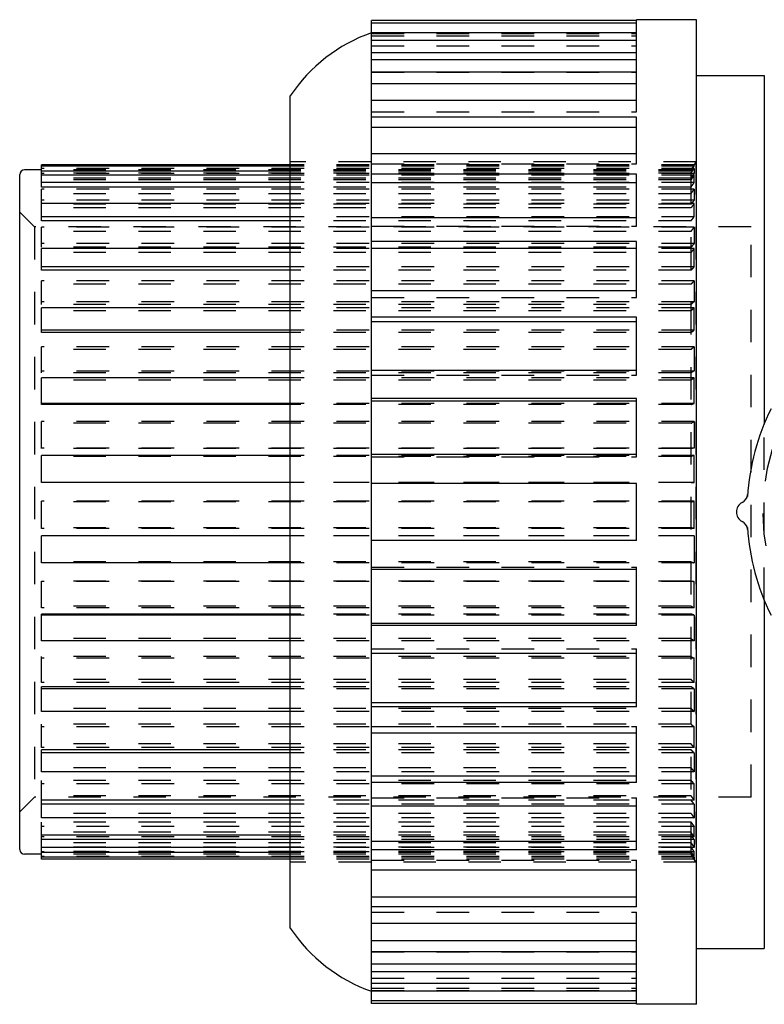
# Model space of a CAD drawing. Extents: x 1.2 to 16.6, y 0.9 to 10.6.
# Drawn here: x 1.2 to 3.5, y 6.7 to 9.8 of the extents above; entities that cross this region are included whole.
import ezdxf

# ---------------------------------------------------------------- set-up
doc = ezdxf.new("R2010")
doc.units = 0
doc.header["$LTSCALE"] = 0.935
doc.linetypes.add('HIDDEN', pattern=[0.2, 0.1, -0.1])
doc.layers.get('0').update_dxf_attribs({"linetype": 'CONTINUOUS'})
doc.layers.add('DEFAULT_2', color=8, linetype='HIDDEN')

msp = doc.modelspace()

# ---------------------------------------------------------------- linework, layer by layer
at = {"color": 7, "linetype": 'CONTINUOUS'}
for p, q in [((2.3028, 6.7297), (2.3028, 9.7557)), ((3.1178, 9.7557), (2.3028, 9.7557)), ((3.1178, 9.7479), (2.3028, 9.7479)), ((3.1178, 9.7557), (3.1178, 9.7582)), ((3.3028, 9.7582), (3.1178, 9.7582)), ((3.1178, 9.7175), (3.1178, 9.7479)), ((3.3028, 6.7272), (3.3028, 9.7582)), ((3.1178, 9.7175), (2.3028, 9.7175)), ((3.1178, 9.6943), (2.3028, 9.6943)), ((3.1178, 9.6345), (3.1178, 9.6943)), ((2.3028, 9.6567), (3.1178, 9.6567)), ((3.1178, 9.6345), (2.3028, 9.6345)), ((3.1178, 9.5967), (2.3028, 9.5967)), ((3.1178, 9.5092), (3.1178, 9.5967)), ((3.3028, 9.5864), (3.5112, 9.5864)), ((3.5112, 9.5864), (3.5112, 8.5131)), ((2.3028, 9.562), (3.1178, 9.562)), ((2.0528, 6.9615), (2.0528, 9.5239)), ((3.1178, 9.5092), (2.3028, 9.5092)), ((3.1178, 9.4579), (2.3028, 9.4579)), ((3.1178, 9.3454), (3.1178, 9.4579)), ((2.3028, 9.4272), (3.1178, 9.4272)), ((3.1178, 9.3454), (2.3028, 9.3454)), ((1.2878, 9.2924), (1.2878, 9.3114)), ((2.0528, 9.3114), (1.2878, 9.3114)), ((2.0528, 9.3072), (1.2878, 9.3072)), ((1.2203, 7.2039), (1.2203, 9.2814)), ((1.2878, 9.2964), (1.2353, 9.2964)), ((2.0528, 9.2924), (1.2878, 9.2924)), ((1.2878, 9.2428), (1.2878, 9.2799)), ((2.0528, 9.2799), (1.2878, 9.2799)), ((3.1178, 9.2822), (2.3028, 9.2822)), ((3.1178, 9.1482), (3.1178, 9.2822)), ((2.0528, 9.2566), (1.2878, 9.2566)), ((2.3028, 9.2565), (3.1178, 9.2565)), ((2.0528, 9.2428), (1.2878, 9.2428)), ((1.2878, 9.1392), (1.2878, 9.1925)), ((2.0528, 9.1925), (1.2878, 9.1925)), ((2.0528, 9.1514), (1.2878, 9.1514)), ((2.0528, 9.1392), (1.2878, 9.1392)), ((3.1178, 9.1482), (2.3028, 9.1482)), ((3.1178, 9.0749), (2.3028, 9.0749)), ((3.1178, 8.9234), (3.1178, 9.0749)), ((1.2878, 8.9874), (1.2878, 9.0539)), ((2.0528, 9.0539), (1.2878, 9.0539)), ((2.3028, 9.0549), (3.1178, 9.0549)), ((2.0528, 8.9971), (1.2878, 8.9971)), ((2.0528, 8.9874), (1.2878, 8.9874)), ((3.1178, 8.9234), (2.3028, 8.9234)), ((1.2878, 8.7954), (1.2878, 8.8716)), ((2.0528, 8.8716), (1.2878, 8.8716)), ((3.1178, 8.8424), (2.3028, 8.8424)), ((2.3028, 8.8287), (3.1178, 8.8287)), ((3.1178, 8.6779), (3.1178, 8.8424)), ((2.0528, 8.8022), (1.2878, 8.8022)), ((2.0528, 8.7954), (1.2878, 8.7954)), ((3.1178, 8.6779), (2.3028, 8.6779)), ((1.2878, 8.5736), (1.2878, 8.6554)), ((2.0528, 8.6554), (1.2878, 8.6554)), ((3.1178, 8.5916), (2.3028, 8.5916)), ((2.3028, 8.5846), (3.1178, 8.5846)), ((3.1178, 8.4192), (3.1178, 8.5916)), ((2.0528, 8.5771), (1.2878, 8.5771)), ((2.0528, 8.5736), (1.2878, 8.5736)), ((1.2878, 8.334), (1.2878, 8.4169)), ((2.0528, 8.4169), (1.2878, 8.4169)), ((3.1178, 8.4192), (2.3028, 8.4192)), ((2.0528, 8.334), (1.2878, 8.334)), ((3.1178, 8.3302), (2.3028, 8.3302)), ((3.1178, 8.1552), (3.1178, 8.3302)), ((3.4593, 8.2902), (3.4593, 8.2902)), ((3.4593, 8.1952), (3.4593, 8.1952)), ((1.2878, 8.086), (1.2878, 8.169)), ((2.0528, 8.169), (1.2878, 8.169)), ((3.1178, 8.1552), (2.3028, 8.1552)), ((2.0528, 8.086), (1.2878, 8.086)), ((3.1178, 8.0661), (2.3028, 8.0661)), ((3.1178, 7.8938), (3.1178, 8.0661)), ((3.5112, 7.9723), (3.5112, 6.8989)), ((1.2878, 7.8464), (1.2878, 7.9285)), ((2.0528, 7.9285), (1.2878, 7.9285)), ((2.0528, 7.9251), (1.2878, 7.9251)), ((2.3028, 7.9008), (3.1178, 7.9008)), ((3.1178, 7.8938), (2.3028, 7.8938)), ((2.0528, 7.8464), (1.2878, 7.8464)), ((3.1178, 7.8074), (2.3028, 7.8074)), ((3.1178, 7.643), (3.1178, 7.8074)), ((1.2878, 7.6282), (1.2878, 7.705)), ((2.0528, 7.705), (1.2878, 7.705)), ((2.0528, 7.6984), (1.2878, 7.6984)), ((2.3028, 7.6567), (3.1178, 7.6567)), ((3.1178, 7.643), (2.3028, 7.643)), ((2.0528, 7.6282), (1.2878, 7.6282)), ((3.1178, 7.562), (2.3028, 7.562)), ((3.1178, 7.4104), (3.1178, 7.562)), ((1.2878, 7.4431), (1.2878, 7.5105)), ((2.0528, 7.5105), (1.2878, 7.5105)), ((2.0528, 7.5009), (1.2878, 7.5009)), ((2.0528, 7.4431), (1.2878, 7.4431)), ((2.3028, 7.4305), (3.1178, 7.4305)), ((3.1178, 7.4104), (2.3028, 7.4104)), ((1.2878, 7.3011), (1.2878, 7.3555)), ((2.0528, 7.3555), (1.2878, 7.3555)), ((2.0528, 7.3435), (1.2878, 7.3435)), ((3.1178, 7.3372), (2.3028, 7.3372)), ((3.1178, 7.2031), (3.1178, 7.3372)), ((2.0528, 7.3011), (1.2878, 7.3011)), ((1.2878, 7.2099), (1.2878, 7.2483)), ((2.0528, 7.2483), (1.2878, 7.2483)), ((2.0528, 7.2345), (1.2878, 7.2345)), ((2.3028, 7.2289), (3.1178, 7.2289)), ((1.2878, 7.1889), (1.2353, 7.1889)), ((2.0528, 7.2099), (1.2878, 7.2099)), ((1.2878, 7.1743), (1.2878, 7.1947)), ((2.0528, 7.1947), (1.2878, 7.1947)), ((3.1178, 7.2031), (2.3028, 7.2031)), ((2.0528, 7.1799), (1.2878, 7.1799)), ((2.0528, 7.1743), (1.2878, 7.1743)), ((3.1178, 7.1399), (2.3028, 7.1399)), ((3.1178, 7.0274), (3.1178, 7.1399)), ((2.3028, 7.0581), (3.1178, 7.0581)), ((3.1178, 7.0274), (2.3028, 7.0274)), ((3.1178, 6.9762), (2.3028, 6.9762)), ((3.1178, 6.8887), (3.1178, 6.9762)), ((2.3028, 6.9234), (3.1178, 6.9234)), ((3.1178, 6.8887), (2.3028, 6.8887)), ((3.3028, 6.8989), (3.5112, 6.8989)), ((3.1178, 6.8509), (2.3028, 6.8509)), ((3.1178, 6.791), (3.1178, 6.8509)), ((2.3028, 6.8287), (3.1178, 6.8287)), ((3.1178, 6.791), (2.3028, 6.791)), ((3.1178, 6.7679), (2.3028, 6.7679)), ((3.1178, 6.7375), (3.1178, 6.7679)), ((3.1178, 6.7375), (2.3028, 6.7375)), ((3.1178, 6.7297), (2.3028, 6.7297)), ((3.1178, 6.7272), (3.1178, 6.7297)), ((3.3028, 6.7272), (3.1178, 6.7272))]:
    msp.add_line(p, q, dxfattribs=at)
for centre, radius, start, end in [((2.4688, 9.2465), 0.5, 109.3895, 146.3035), ((1.2353, 9.2814), 0.015, 90, 180), ((4.1778, 8.2427), 0.72, 153.7836, 176.2164), ((3.4299, 8.2986), 0.03, 296.5256, 355.724), ((3.4578, 8.2427), 0.0325, 116.5256, 243.4744), ((3.4299, 8.1868), 0.03, 4.2757, 63.4742), ((4.1778, 8.2427), 0.72, 183.7836, 206.2164), ((1.2353, 7.2039), 0.015, 180, 270), ((2.4688, 7.2388), 0.5, 213.6965, 250.6105)]:
    msp.add_arc(centre, radius, start, end, dxfattribs=at)
at = {"layer": 'DEFAULT_2', "color": 8, "linetype": 'HIDDEN'}
for p, q in [((3.1178, 9.7479), (3.1178, 9.7557)), ((3.1178, 9.7182), (2.3028, 9.7182)), ((2.3028, 9.7156), (3.1178, 9.7156)), ((2.3028, 9.7084), (3.1178, 9.7084)), ((3.1178, 9.6943), (3.1178, 9.7175)), ((2.3028, 9.678), (3.1178, 9.678)), ((3.1178, 9.5968), (3.1178, 9.6345)), ((2.3028, 9.5968), (3.1178, 9.5968)), ((3.1178, 9.4745), (3.1178, 9.5092)), ((2.3028, 9.4745), (3.1178, 9.4745)), ((3.1178, 9.3148), (3.1178, 9.3454)), ((3.3008, 9.3202), (2.0528, 9.3202)), ((3.2953, 9.3114), (2.0528, 9.3114)), ((3.2953, 9.3072), (2.0528, 9.3072)), ((2.3028, 9.3148), (3.1178, 9.3148)), ((3.3008, 9.3202), (3.2857, 9.2964)), ((3.2953, 9.3072), (3.2953, 9.3114)), ((3.3008, 9.3202), (3.3008, 7.1652)), ((3.2953, 9.3004), (1.2878, 9.3004)), ((3.2857, 9.2964), (1.2878, 9.2964)), ((3.2857, 9.2964), (1.2878, 9.2964)), ((1.2878, 9.2799), (1.2878, 9.2924)), ((3.2857, 9.2854), (1.2878, 9.2854)), ((3.2953, 9.2852), (1.2878, 9.2852)), ((3.2857, 9.2924), (2.0528, 9.2924)), ((3.2953, 9.2799), (2.0528, 9.2799)), ((3.2857, 7.1889), (3.2857, 9.2964)), ((3.2953, 9.3004), (3.2953, 9.2852)), ((3.2953, 9.2566), (3.2953, 9.2799)), ((3.2857, 9.2708), (1.2878, 9.2708)), ((3.2857, 9.2651), (1.2878, 9.2651)), ((3.2953, 9.2566), (2.0528, 9.2566)), ((1.2878, 9.1925), (1.2878, 9.2366)), ((3.2953, 9.2366), (1.2878, 9.2366)), ((3.2857, 9.2222), (1.2878, 9.2222)), ((3.2857, 9.2428), (2.0528, 9.2428)), ((3.2953, 9.2366), (3.2953, 9.2029)), ((3.2953, 9.2029), (1.2878, 9.2029)), ((3.2857, 9.1899), (1.2878, 9.1899)), ((3.2953, 9.1925), (2.0528, 9.1925)), ((3.2953, 9.1514), (3.2953, 9.1925)), ((1.2653, 9.1202), (1.2203, 9.1652)), ((3.2857, 9.1787), (1.2878, 9.1787)), ((3.2953, 9.1514), (2.0528, 9.1514)), ((3.2857, 9.1392), (2.0528, 9.1392)), ((3.1178, 9.1224), (3.1178, 9.1482)), ((1.2653, 9.1202), (1.2653, 7.3652)), ((3.4703, 9.1202), (1.2653, 9.1202)), ((1.2878, 9.0579), (1.2878, 9.1192)), ((3.2953, 9.1192), (1.2878, 9.1192)), ((3.2857, 9.1062), (1.2878, 9.1062)), ((2.3028, 9.1224), (3.1178, 9.1224)), ((3.2953, 9.1192), (3.2953, 9.0688)), ((3.4703, 7.3652), (3.4703, 9.1202)), ((3.2953, 9.0688), (1.2878, 9.0688)), ((3.2857, 9.0579), (1.2878, 9.0579)), ((3.2857, 9.0418), (1.2878, 9.0418)), ((3.2953, 9.0539), (2.0528, 9.0539)), ((3.2953, 8.9971), (3.2953, 9.0539)), ((3.2953, 8.9971), (2.0528, 8.9971)), ((3.2857, 8.9874), (2.0528, 8.9874)), ((1.2878, 8.8819), (1.2878, 8.9545)), ((3.2953, 8.9545), (1.2878, 8.9545)), ((3.2857, 8.9437), (1.2878, 8.9437)), ((3.2953, 8.9545), (3.2953, 8.8901)), ((3.1178, 8.9034), (3.1178, 8.9234)), ((3.2953, 8.8901), (1.2878, 8.8901)), ((3.2857, 8.8819), (1.2878, 8.8819)), ((2.3028, 8.9034), (3.1178, 8.9034)), ((3.2857, 8.8619), (1.2878, 8.8619)), ((3.2953, 8.8716), (2.0528, 8.8716)), ((3.2953, 8.8022), (3.2953, 8.8716)), ((3.2953, 8.8022), (2.0528, 8.8022)), ((3.2857, 8.7954), (2.0528, 8.7954)), ((1.2878, 8.6715), (1.2878, 8.7515)), ((3.2953, 8.7515), (1.2878, 8.7515)), ((3.2857, 8.7433), (1.2878, 8.7433)), ((3.2953, 8.7515), (3.2953, 8.6766)), ((3.2953, 8.6766), (1.2878, 8.6766)), ((3.2857, 8.6715), (1.2878, 8.6715)), ((3.1178, 8.6642), (3.1178, 8.6779)), ((3.2857, 8.6485), (1.2878, 8.6485)), ((3.2953, 8.6554), (2.0528, 8.6554)), ((2.3028, 8.6642), (3.1178, 8.6642)), ((3.2953, 8.5771), (3.2953, 8.6554)), ((3.2953, 8.5771), (2.0528, 8.5771)), ((3.2857, 8.5736), (2.0528, 8.5736)), ((1.2878, 8.438), (1.2878, 8.521)), ((3.2953, 8.521), (1.2878, 8.521)), ((3.2953, 8.521), (3.2953, 8.4396)), ((3.2857, 8.516), (1.2878, 8.516)), ((3.5112, 7.9723), (3.5112, 8.5131)), ((3.2953, 8.4396), (1.2878, 8.4396)), ((3.2857, 8.438), (1.2878, 8.438)), ((3.2857, 8.4133), (1.2878, 8.4133)), ((3.2953, 8.4169), (2.0528, 8.4169)), ((2.3028, 8.4123), (3.1178, 8.4123)), ((3.1178, 8.4123), (3.1178, 8.4192)), ((3.2953, 8.334), (3.2953, 8.4169)), ((1.2878, 8.3339), (1.2878, 8.334)), ((3.2857, 8.3339), (1.2878, 8.3339)), ((3.2953, 8.334), (2.0528, 8.334)), ((1.2878, 8.1921), (1.2878, 8.2756)), ((3.2953, 8.2756), (1.2878, 8.2756)), ((3.2953, 8.1921), (3.2953, 8.2756)), ((3.2857, 8.274), (1.2878, 8.274)), ((3.2857, 8.1939), (1.2878, 8.1939)), ((3.2953, 8.1921), (1.2878, 8.1921)), ((3.2857, 8.1689), (1.2878, 8.1689)), ((3.2953, 8.169), (2.0528, 8.169)), ((3.2953, 8.169), (3.2953, 8.086)), ((3.2857, 8.0894), (1.2878, 8.0894)), ((3.2953, 8.086), (2.0528, 8.086)), ((2.3028, 8.0731), (3.1178, 8.0731)), ((3.1178, 8.0661), (3.1178, 8.0731)), ((1.2878, 7.9472), (1.2878, 8.0302)), ((3.2857, 8.0302), (1.2878, 8.0302)), ((3.2953, 8.0283), (1.2878, 8.0283)), ((3.2953, 7.9472), (3.2953, 8.0283)), ((3.2857, 7.9525), (1.2878, 7.9525)), ((3.2953, 7.9472), (1.2878, 7.9472)), ((3.2857, 7.9285), (2.0528, 7.9285)), ((3.2953, 7.9251), (2.0528, 7.9251)), ((3.2953, 7.9251), (3.2953, 7.8464)), ((3.2857, 7.8531), (1.2878, 7.8531)), ((3.2953, 7.8464), (2.0528, 7.8464)), ((2.3028, 7.8212), (3.1178, 7.8212)), ((3.1178, 7.8074), (3.1178, 7.8212)), ((1.2878, 7.7183), (1.2878, 7.7979)), ((3.2857, 7.7979), (1.2878, 7.7979)), ((3.2953, 7.7926), (1.2878, 7.7926)), ((3.2953, 7.7183), (3.2953, 7.7926)), ((3.2857, 7.7267), (1.2878, 7.7267)), ((3.2953, 7.7183), (1.2878, 7.7183)), ((3.2857, 7.705), (2.0528, 7.705)), ((3.2953, 7.6984), (2.0528, 7.6984)), ((3.2953, 7.6984), (3.2953, 7.6282)), ((3.2857, 7.6378), (1.2878, 7.6378)), ((3.2953, 7.6282), (2.0528, 7.6282)), ((1.2878, 7.5177), (1.2878, 7.5896)), ((3.2857, 7.5896), (1.2878, 7.5896)), ((3.2953, 7.5812), (1.2878, 7.5812)), ((2.3028, 7.582), (3.1178, 7.582)), ((3.1178, 7.562), (3.1178, 7.582)), ((3.2953, 7.5177), (3.2953, 7.5812)), ((3.2857, 7.5287), (1.2878, 7.5287)), ((3.2953, 7.5177), (1.2878, 7.5177)), ((3.2857, 7.5105), (2.0528, 7.5105)), ((3.2953, 7.5009), (2.0528, 7.5009)), ((3.2953, 7.5009), (3.2953, 7.4431)), ((3.2857, 7.4551), (1.2878, 7.4551)), ((3.2953, 7.4431), (2.0528, 7.4431)), ((1.2878, 7.3561), (1.2878, 7.4165)), ((3.2857, 7.4165), (1.2878, 7.4165)), ((3.2953, 7.4055), (1.2878, 7.4055)), ((3.2953, 7.3561), (3.2953, 7.4055)), ((3.2857, 7.3692), (1.2878, 7.3692)), ((1.2653, 7.3652), (1.2203, 7.3202)), ((3.4703, 7.3652), (1.2653, 7.3652)), ((3.2953, 7.3561), (1.2878, 7.3561)), ((3.2857, 7.3555), (2.0528, 7.3555)), ((3.2953, 7.3435), (2.0528, 7.3435)), ((2.3028, 7.363), (3.1178, 7.363)), ((3.1178, 7.3372), (3.1178, 7.363)), ((3.2953, 7.3435), (3.2953, 7.3011)), ((3.2857, 7.3149), (1.2878, 7.3149)), ((1.2878, 7.2483), (1.2878, 7.2879)), ((3.2857, 7.2879), (1.2878, 7.2879)), ((3.2953, 7.2748), (1.2878, 7.2748)), ((3.2953, 7.3011), (2.0528, 7.3011)), ((3.2953, 7.2424), (3.2953, 7.2748)), ((3.2857, 7.2568), (1.2878, 7.2568)), ((3.2857, 7.2483), (2.0528, 7.2483)), ((3.2953, 7.2424), (1.2878, 7.2424)), ((3.2857, 7.2247), (1.2878, 7.2247)), ((3.2953, 7.2345), (2.0528, 7.2345)), ((3.2953, 7.2345), (3.2953, 7.2099)), ((3.2857, 7.2108), (1.2878, 7.2108)), ((1.2878, 7.1947), (1.2878, 7.2099)), ((3.2857, 7.1976), (1.2878, 7.1976)), ((3.2953, 7.1964), (1.2878, 7.1964)), ((3.2857, 7.1894), (1.2878, 7.1894)), ((3.2857, 7.1889), (1.2878, 7.1889)), ((3.2953, 7.2099), (2.0528, 7.2099)), ((3.2857, 7.1947), (2.0528, 7.1947)), ((3.3008, 7.1652), (3.2857, 7.1889)), ((3.2953, 7.1826), (3.2953, 7.1964)), ((3.2953, 7.1826), (1.2878, 7.1826)), ((3.2953, 7.1799), (2.0528, 7.1799)), ((3.2953, 7.1743), (2.0528, 7.1743)), ((3.3008, 7.1652), (2.0528, 7.1652)), ((2.3028, 7.1706), (3.1178, 7.1706)), ((3.1178, 7.1399), (3.1178, 7.1706)), ((3.2953, 7.1799), (3.2953, 7.1743)), ((2.3028, 7.0109), (3.1178, 7.0109)), ((3.1178, 6.9762), (3.1178, 7.0109)), ((2.3028, 6.8885), (3.1178, 6.8885)), ((3.1178, 6.8509), (3.1178, 6.8885)), ((2.3028, 6.8074), (3.1178, 6.8074)), ((3.1178, 6.7679), (3.1178, 6.791)), ((2.3028, 6.777), (3.1178, 6.777)), ((2.3028, 6.7698), (3.1178, 6.7698)), ((3.1178, 6.7672), (2.3028, 6.7672)), ((3.1178, 6.7297), (3.1178, 6.7375))]:
    msp.add_line(p, q, dxfattribs=at)
msp.add_circle((4.1778, 8.2427), 0.67, dxfattribs=at)
for points, knots in [([(3.2953, 9.3114), (3.2942, 9.3097), (3.2921, 9.3064), (3.2889, 9.3014), (3.2868, 9.298), (3.2857, 9.2964)], [0, 0, 0, 0, 0.333738, 0.667072, 1, 1, 1, 1]), ([(3.2857, 9.2924), (3.2868, 9.294), (3.2889, 9.2973), (3.2921, 9.3023), (3.2942, 9.3056), (3.2953, 9.3072)], [0, 0, 0, 0, 0.332927, 0.666261, 1, 1, 1, 1]), ([(3.2857, 9.2854), (3.2868, 9.2871), (3.2889, 9.2904), (3.2921, 9.2954), (3.2942, 9.2987), (3.2953, 9.3004)], [0, 0, 0, 0, 0.332928, 0.666261, 1, 1, 1, 1]), ([(3.2953, 9.2852), (3.2942, 9.2836), (3.2921, 9.2804), (3.2889, 9.2756), (3.2868, 9.2724), (3.2857, 9.2708)], [0, 0, 0, 0, 0.333738, 0.667072, 1, 1, 1, 1]), ([(3.2953, 9.2799), (3.2942, 9.2783), (3.2921, 9.275), (3.2889, 9.27), (3.2868, 9.2667), (3.2857, 9.2651)], [0, 0, 0, 0, 0.333738, 0.667072, 1, 1, 1, 1]), ([(3.2857, 9.2428), (3.2868, 9.2443), (3.2889, 9.2474), (3.2921, 9.252), (3.2942, 9.2551), (3.2953, 9.2566)], [0, 0, 0, 0, 0.332927, 0.666261, 1, 1, 1, 1]), ([(3.2857, 9.2222), (3.2868, 9.2238), (3.2889, 9.227), (3.2921, 9.2318), (3.2942, 9.235), (3.2953, 9.2366)], [0, 0, 0, 0, 0.332927, 0.666261, 1, 1, 1, 1]), ([(3.2953, 9.2029), (3.2942, 9.2014), (3.2921, 9.1985), (3.2889, 9.1942), (3.2868, 9.1913), (3.2857, 9.1899)], [0, 0, 0, 0, 0.333739, 0.667072, 1, 1, 1, 1]), ([(3.2953, 9.1925), (3.2942, 9.191), (3.2921, 9.1879), (3.2889, 9.1833), (3.2868, 9.1802), (3.2857, 9.1787)], [0, 0, 0, 0, 0.333738, 0.667072, 1, 1, 1, 1]), ([(3.2857, 9.1392), (3.2868, 9.1406), (3.2889, 9.1433), (3.2921, 9.1473), (3.2942, 9.15), (3.2953, 9.1514)], [0, 0, 0, 0, 0.332927, 0.66626, 1, 1, 1, 1]), ([(3.2857, 9.1062), (3.2868, 9.1077), (3.2889, 9.1105), (3.2921, 9.1149), (3.2942, 9.1177), (3.2953, 9.1192)], [0, 0, 0, 0, 0.332927, 0.66626, 1, 1, 1, 1]), ([(3.2953, 9.0688), (3.2942, 9.0675), (3.2921, 9.0651), (3.2889, 9.0615), (3.2868, 9.0591), (3.2857, 9.0579)], [0, 0, 0, 0, 0.333739, 0.667073, 1, 1, 1, 1]), ([(3.2953, 9.0539), (3.2942, 9.0526), (3.2921, 9.0499), (3.2889, 9.0458), (3.2868, 9.0431), (3.2857, 9.0418)], [0, 0, 0, 0, 0.333739, 0.667072, 1, 1, 1, 1]), ([(3.2857, 8.9874), (3.2868, 8.9885), (3.2889, 8.9906), (3.2921, 8.9939), (3.2942, 8.996), (3.2953, 8.9971)], [0, 0, 0, 0, 0.332926, 0.666259, 1, 1, 1, 1]), ([(3.2857, 8.9437), (3.2868, 8.9449), (3.2889, 8.9473), (3.2921, 8.9509), (3.2942, 8.9533), (3.2953, 8.9545)], [0, 0, 0, 0, 0.332926, 0.66626, 1, 1, 1, 1]), ([(3.2953, 8.8901), (3.2942, 8.8892), (3.2921, 8.8874), (3.2889, 8.8847), (3.2868, 8.8828), (3.2857, 8.8819)], [0, 0, 0, 0, 0.333741, 0.667074, 1, 1, 1, 1]), ([(3.2953, 8.8716), (3.2942, 8.8705), (3.2921, 8.8684), (3.2889, 8.8651), (3.2868, 8.8629), (3.2857, 8.8619)], [0, 0, 0, 0, 0.33374, 0.667073, 1, 1, 1, 1]), ([(3.2857, 8.7954), (3.2868, 8.7961), (3.2889, 8.7976), (3.2921, 8.7999), (3.2942, 8.8015), (3.2953, 8.8022)], [0, 0, 0, 0, 0.332924, 0.666258, 1, 1, 1, 1]), ([(3.2857, 8.7433), (3.2868, 8.7442), (3.2889, 8.7461), (3.2921, 8.7488), (3.2942, 8.7506), (3.2953, 8.7515)], [0, 0, 0, 0, 0.332925, 0.666258, 1, 1, 1, 1]), ([(3.2953, 8.6766), (3.2942, 8.676), (3.2921, 8.6749), (3.2889, 8.6732), (3.2868, 8.6721), (3.2857, 8.6715)], [0, 0, 0, 0, 0.333743, 0.667076, 1, 1, 1, 1]), ([(3.2953, 8.6554), (3.2942, 8.6546), (3.2921, 8.6531), (3.2889, 8.6508), (3.2868, 8.6493), (3.2857, 8.6485)], [0, 0, 0, 0, 0.333742, 0.667075, 1, 1, 1, 1]), ([(3.2857, 8.5736), (3.2868, 8.574), (3.2889, 8.5748), (3.2921, 8.5759), (3.2942, 8.5767), (3.2953, 8.5771)], [0, 0, 0, 0, 0.332922, 0.666255, 1, 1, 1, 1]), ([(3.2857, 8.516), (3.2868, 8.5166), (3.2889, 8.5177), (3.2921, 8.5194), (3.2942, 8.5205), (3.2953, 8.521)], [0, 0, 0, 0, 0.332923, 0.666256, 1, 1, 1, 1]), ([(3.2953, 8.4396), (3.2942, 8.4394), (3.2921, 8.4391), (3.2889, 8.4385), (3.2868, 8.4382), (3.2857, 8.438)], [0, 0, 0, 0, 0.333745, 0.667078, 1, 1, 1, 1]), ([(3.2953, 8.4169), (3.2942, 8.4165), (3.2921, 8.4157), (3.2889, 8.4145), (3.2868, 8.4137), (3.2857, 8.4133)], [0, 0, 0, 0, 0.333744, 0.667077, 1, 1, 1, 1]), ([(3.2857, 8.3339), (3.2868, 8.3339), (3.2889, 8.334), (3.2921, 8.334), (3.2942, 8.334), (3.2953, 8.334)], [0, 0, 0, 0, 0.332921, 0.666254, 1, 1, 1, 1]), ([(3.2857, 8.274), (3.2868, 8.2741), (3.2889, 8.2745), (3.2921, 8.275), (3.2942, 8.2754), (3.2953, 8.2756)], [0, 0, 0, 0, 0.332921, 0.666255, 1, 1, 1, 1]), ([(3.2953, 8.1921), (3.2942, 8.1923), (3.2921, 8.1927), (3.2889, 8.1933), (3.2868, 8.1937), (3.2857, 8.1939)], [0, 0, 0, 0, 0.333744, 0.667078, 1, 1, 1, 1]), ([(3.2953, 8.169), (3.2942, 8.169), (3.2921, 8.169), (3.2889, 8.169), (3.2868, 8.1689), (3.2857, 8.1689)], [0, 0, 0, 0, 0.333745, 0.667078, 1, 1, 1, 1]), ([(3.2857, 8.0894), (3.2868, 8.089), (3.2889, 8.0882), (3.2921, 8.0871), (3.2942, 8.0864), (3.2953, 8.086)], [0, 0, 0, 0, 0.332922, 0.666255, 1, 1, 1, 1]), ([(3.2857, 8.0302), (3.2868, 8.03), (3.2889, 8.0296), (3.2921, 8.029), (3.2942, 8.0285), (3.2953, 8.0283)], [0, 0, 0, 0, 0.332921, 0.666255, 1, 1, 1, 1]), ([(3.2953, 7.9472), (3.2942, 7.9478), (3.2921, 7.949), (3.2889, 7.9507), (3.2868, 7.9519), (3.2857, 7.9525)], [0, 0, 0, 0, 0.333743, 0.667076, 1, 1, 1, 1]), ([(3.2953, 7.9251), (3.2942, 7.9255), (3.2921, 7.9263), (3.2889, 7.9274), (3.2868, 7.9281), (3.2857, 7.9285)], [0, 0, 0, 0, 0.333744, 0.667077, 1, 1, 1, 1]), ([(3.2857, 7.8531), (3.2868, 7.8523), (3.2889, 7.8509), (3.2921, 7.8486), (3.2942, 7.8472), (3.2953, 7.8464)], [0, 0, 0, 0, 0.332924, 0.666257, 1, 1, 1, 1]), ([(3.2857, 7.7979), (3.2868, 7.7973), (3.2889, 7.7962), (3.2921, 7.7944), (3.2942, 7.7932), (3.2953, 7.7926)], [0, 0, 0, 0, 0.332923, 0.666257, 1, 1, 1, 1]), ([(3.2953, 7.7183), (3.2942, 7.7193), (3.2921, 7.7211), (3.2889, 7.7239), (3.2868, 7.7258), (3.2857, 7.7267)], [0, 0, 0, 0, 0.333741, 0.667074, 1, 1, 1, 1]), ([(3.2953, 7.6984), (3.2942, 7.6991), (3.2921, 7.7006), (3.2889, 7.7028), (3.2868, 7.7043), (3.2857, 7.705)], [0, 0, 0, 0, 0.333742, 0.667075, 1, 1, 1, 1]), ([(3.2857, 7.6378), (3.2868, 7.6367), (3.2889, 7.6346), (3.2921, 7.6314), (3.2942, 7.6293), (3.2953, 7.6282)], [0, 0, 0, 0, 0.332925, 0.666259, 1, 1, 1, 1]), ([(3.2857, 7.5896), (3.2868, 7.5887), (3.2889, 7.5868), (3.2921, 7.584), (3.2942, 7.5822), (3.2953, 7.5812)], [0, 0, 0, 0, 0.332925, 0.666258, 1, 1, 1, 1]), ([(3.2953, 7.5177), (3.2942, 7.5189), (3.2921, 7.5214), (3.2889, 7.525), (3.2868, 7.5275), (3.2857, 7.5287)], [0, 0, 0, 0, 0.333739, 0.667073, 1, 1, 1, 1]), ([(3.2953, 7.5009), (3.2942, 7.502), (3.2921, 7.5041), (3.2889, 7.5073), (3.2868, 7.5094), (3.2857, 7.5105)], [0, 0, 0, 0, 0.33374, 0.667074, 1, 1, 1, 1]), ([(3.2857, 7.4551), (3.2868, 7.4538), (3.2889, 7.4511), (3.2921, 7.4471), (3.2942, 7.4444), (3.2953, 7.4431)], [0, 0, 0, 0, 0.332927, 0.66626, 1, 1, 1, 1]), ([(3.2857, 7.4165), (3.2868, 7.4153), (3.2889, 7.4128), (3.2921, 7.4091), (3.2942, 7.4067), (3.2953, 7.4055)], [0, 0, 0, 0, 0.332926, 0.66626, 1, 1, 1, 1]), ([(3.2953, 7.3561), (3.2942, 7.3576), (3.2921, 7.3605), (3.2889, 7.3649), (3.2868, 7.3678), (3.2857, 7.3692)], [0, 0, 0, 0, 0.333739, 0.667072, 1, 1, 1, 1]), ([(3.2953, 7.3435), (3.2942, 7.3448), (3.2921, 7.3475), (3.2889, 7.3515), (3.2868, 7.3541), (3.2857, 7.3555)], [0, 0, 0, 0, 0.333739, 0.667072, 1, 1, 1, 1]), ([(3.2857, 7.3149), (3.2868, 7.3134), (3.2889, 7.3103), (3.2921, 7.3057), (3.2942, 7.3027), (3.2953, 7.3011)], [0, 0, 0, 0, 0.332927, 0.666261, 1, 1, 1, 1]), ([(3.2857, 7.2879), (3.2868, 7.2865), (3.2889, 7.2836), (3.2921, 7.2792), (3.2942, 7.2763), (3.2953, 7.2748)], [0, 0, 0, 0, 0.332927, 0.666261, 1, 1, 1, 1]), ([(3.2953, 7.2424), (3.2942, 7.244), (3.2921, 7.2472), (3.2889, 7.252), (3.2868, 7.2552), (3.2857, 7.2568)], [0, 0, 0, 0, 0.333738, 0.667072, 1, 1, 1, 1]), ([(3.2953, 7.2345), (3.2942, 7.236), (3.2921, 7.2391), (3.2889, 7.2437), (3.2868, 7.2467), (3.2857, 7.2483)], [0, 0, 0, 0, 0.333738, 0.667072, 1, 1, 1, 1]), ([(3.2857, 7.2247), (3.2868, 7.223), (3.2889, 7.2198), (3.2921, 7.2148), (3.2942, 7.2115), (3.2953, 7.2099)], [0, 0, 0, 0, 0.332927, 0.666261, 1, 1, 1, 1]), ([(3.2857, 7.2108), (3.2868, 7.2092), (3.2889, 7.206), (3.2921, 7.2012), (3.2942, 7.198), (3.2953, 7.1964)], [0, 0, 0, 0, 0.332927, 0.666261, 1, 1, 1, 1]), ([(3.2953, 7.1826), (3.2942, 7.1842), (3.2921, 7.1876), (3.2889, 7.1926), (3.2868, 7.1959), (3.2857, 7.1976)], [0, 0, 0, 0, 0.333738, 0.667072, 1, 1, 1, 1]), ([(3.2953, 7.1799), (3.2942, 7.1815), (3.2921, 7.1848), (3.2889, 7.1898), (3.2868, 7.193), (3.2857, 7.1947)], [0, 0, 0, 0, 0.333738, 0.667072, 1, 1, 1, 1]), ([(3.2857, 7.1894), (3.2868, 7.1877), (3.2889, 7.1844), (3.2921, 7.1794), (3.2942, 7.176), (3.2953, 7.1743)], [0, 0, 0, 0, 0.332928, 0.666261, 1, 1, 1, 1])]:
    msp.add_open_spline(points, degree=3, knots=knots, dxfattribs=at)

doc.saveas('drawing.dxf')
